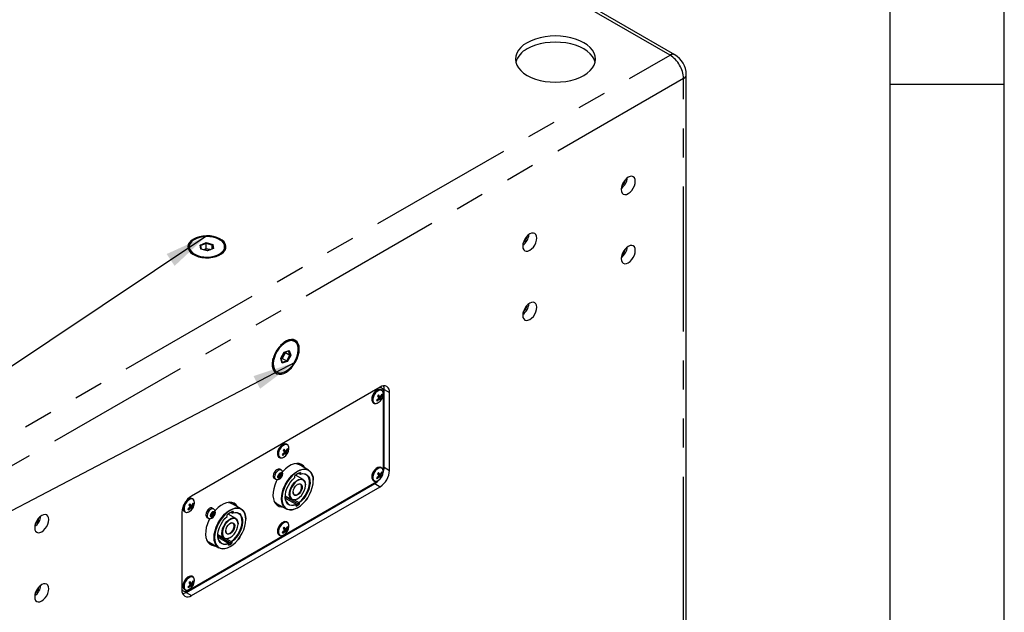
# Model space of a CAD drawing. Extents: x 61 to 4981, y 61 to 3505.
# Drawn here: x 4465 to 4981, y 906 to 1217 of the extents above; entities that cross this region are included whole.
import ezdxf

# ---------------------------------------------------------------- set-up
doc = ezdxf.new("R2010")
doc.units = 0
doc.header["$LTSCALE"] = 12
doc.linetypes.add('SLD-PHANTOM', pattern=[12.7, 6.35, -1.27, 1.27, -1.27, 1.27, -1.27])
doc.linetypes.add('SLD-SOLID', pattern=[0])
doc.layers.get('0').update_dxf_attribs({"linetype": 'CONTINUOUS'})
for name, color, linetype in [('CAD', 4, 'SLD-SOLID'), ('CAM', 1, 'SLD-SOLID'), ('TEMPLATE', 8, 'SLD-SOLID')]:
    doc.layers.add(name, color=color, linetype=linetype)
doc.styles.get("Standard").update_dxf_attribs({"font": 'SWISSC.TTF'})
doc.dimstyles.new('SLDDIMSTYLE5', dxfattribs={"dimtxt": 0.18, "dimasz": 22.8, "dimexe": 0, "dimexo": 0.0625, "dimgap": 0, "dimtad": 0, "dimtih": 1, "dimtoh": 1, "dimdec": 0, "dimrnd": 1e-09, "dimzin": 0, "dimtxsty": 'STANDARD', "dimsah": 1, "dimcen": 0.09, "dimazin": 3, "dimtfac": 22.8, "dimtdec": 0, "dimtofl": 0, "dimtmove": 0, "dimatfit": 3, "dimtolj": 1, "dimtzin": 0})

msp = doc.modelspace()

# ---------------------------------------------------------------- linework, layer by layer
at = {"color": 8, "linetype": 'SLD-PHANTOM'}
for p, q in [((4805.92, 1198.81), (4377.41, 1446.18)), ((4388.73, 957.96), (4805.92, 1198.81)), ((4812.99, 1186.56), (4395.8, 945.72)), ((4812.99, 748.89), (4812.99, 1186.56)), ((4559.57, 1099.11), (4562.69, 1100.37)), ((4562.72, 1099.93), (4559.89, 1098.78)), ((4562.69, 1100.37), (4566.14, 1099.45)), ((4565.86, 1099.09), (4562.72, 1099.93)), ((4559.91, 1096.92), (4559.57, 1099.11)), ((4563.37, 1095.99), (4559.91, 1096.92)), ((4566.49, 1097.26), (4563.37, 1095.99)), ((4566.16, 1097.2), (4565.86, 1099.09)), ((4566.14, 1099.45), (4566.49, 1097.26)), ((4572.33, 1098.39), (4572.2, 1099.11)), ((4603.62, 1042.95), (4606.24, 1043.75)), ((4606.56, 1041.26), (4605.88, 1043.51)), ((4606.24, 1043.75), (4607.02, 1041.21)), ((4601.77, 1039.62), (4603.62, 1042.95)), ((4602.54, 1037.09), (4601.77, 1039.62)), ((4602.55, 1037.53), (4604.88, 1038.23)), ((4604.88, 1038.23), (4606.56, 1041.26)), ((4607.02, 1041.21), (4605.17, 1037.88)), ((4605.17, 1037.88), (4602.54, 1037.09)), ((4656.01, 1023.26), (4658.84, 1021.63)), ((4653.26, 1018.01), (4652.81, 1018.27)), ((4652.82, 1020.15), (4653.65, 1019.66)), ((4654.24, 1018.7), (4652.85, 1019.51)), ((4653.94, 1019.6), (4654.39, 1019.34)), ((4603.32, 991.57), (4604.16, 991.09)), ((4603.77, 989.43), (4603.31, 989.69)), ((4604.74, 990.12), (4603.35, 990.93)), ((4604.44, 991.02), (4604.9, 990.76)), ((4656.01, 982.44), (4658.84, 980.8)), ((4653.26, 977.18), (4652.81, 977.44)), ((4652.82, 979.32), (4653.65, 978.84)), ((4654.24, 977.87), (4652.85, 978.68)), ((4653.94, 978.77), (4654.39, 978.51)), ((4651.06, 973.86), (4653.89, 972.23)), ((4553.82, 963), (4554.66, 962.51)), ((4554.27, 960.86), (4553.82, 961.12)), ((4555.25, 961.55), (4553.85, 962.36)), ((4554.94, 962.45), (4555.4, 962.19)), ((4603.32, 950.74), (4604.16, 950.26)), ((4604.44, 950.2), (4604.9, 949.93)), ((4603.77, 948.6), (4603.31, 948.87)), ((4604.74, 949.3), (4603.35, 950.1)), ((4553.82, 922.17), (4554.66, 921.69)), ((4554.27, 920.03), (4553.82, 920.29)), ((4555.25, 920.72), (4553.85, 921.53)), ((4554.94, 921.62), (4555.4, 921.36)), ((4552.07, 916.71), (4554.9, 915.08))]:
    msp.add_line(p, q, dxfattribs=at)
at = {"color": 8, "linetype": 'SLD-PHANTOM', "flags": 128}
for points in [[(4557.67, 1102.58), (4556.29, 1101.89), (4555.16, 1101.06), (4554.34, 1100.12), (4553.86, 1099.1), (4553.72, 1098.32)], [(4559.17, 1092.86), (4557.89, 1093.25), (4556.4, 1093.92), (4555.17, 1094.74), (4554.24, 1095.69), (4553.65, 1096.72), (4553.42, 1097.8), (4553.42, 1097.94)], [(4572.64, 1097.94), (4572.5, 1096.99), (4571.99, 1095.94), (4571.15, 1094.97), (4569.99, 1094.11), (4568.56, 1093.4), (4566.92, 1092.87), (4566.89, 1092.86)], [(4654.48, 1023.05), (4653.82, 1023.24), (4653.02, 1023.11), (4652.18, 1022.67), (4651.36, 1021.95), (4650.65, 1021.02), (4650.09, 1019.97), (4649.75, 1018.88), (4649.65, 1017.86), (4649.8, 1016.99), (4650.19, 1016.35), (4650.43, 1016.16)], [(4650, 1016.62), (4649.73, 1017.38), (4649.7, 1018.34), (4649.92, 1019.41), (4650.38, 1020.49), (4651.02, 1021.49), (4651.79, 1022.32), (4652.63, 1022.91), (4653.46, 1023.2), (4654.2, 1023.17), (4654.51, 1023.04)], [(4655.07, 1022.42), (4654.67, 1022.76), (4653.98, 1022.94), (4653.17, 1022.76), (4652.32, 1022.26), (4651.51, 1021.49), (4650.82, 1020.51), (4650.33, 1019.42), (4650.07, 1018.34), (4650.08, 1017.36), (4650.35, 1016.58)], [(4650.53, 1016.09), (4650.5, 1016.12), (4650, 1016.62)], [(4650.35, 1016.58), (4650.86, 1016.08), (4651.42, 1015.92)], [(4604.98, 994.48), (4604.32, 994.67), (4603.52, 994.53), (4602.68, 994.09), (4601.87, 993.37), (4601.15, 992.45), (4600.59, 991.39), (4600.25, 990.31), (4600.15, 989.28), (4600.3, 988.41), (4600.69, 987.77), (4600.93, 987.58)], [(4600.5, 988.04), (4600.23, 988.81), (4600.2, 989.76), (4600.43, 990.83), (4600.88, 991.91), (4601.52, 992.91), (4602.3, 993.75), (4603.13, 994.33), (4603.96, 994.62), (4604.7, 994.59), (4605.01, 994.46)], [(4605.57, 993.84), (4605.17, 994.19), (4604.48, 994.36), (4603.67, 994.19), (4602.82, 993.69), (4602.01, 992.91), (4601.33, 991.93), (4600.83, 990.85), (4600.58, 989.76), (4600.58, 988.78), (4600.85, 988.01)], [(4601.04, 987.52), (4601, 987.54), (4600.5, 988.04)], [(4600.85, 988.01), (4601.36, 987.51), (4601.92, 987.34)], [(4654.48, 982.23), (4653.82, 982.41), (4653.02, 982.28), (4652.18, 981.84), (4651.36, 981.12), (4650.65, 980.2), (4650.09, 979.14), (4649.75, 978.05), (4649.65, 977.03), (4649.8, 976.16), (4650.19, 975.52), (4650.43, 975.33)], [(4650, 975.79), (4649.73, 976.55), (4649.7, 977.51), (4649.92, 978.58), (4650.38, 979.66), (4651.02, 980.66), (4651.79, 981.49), (4652.63, 982.08), (4653.46, 982.37), (4654.2, 982.34), (4654.51, 982.21)], [(4655.07, 981.59), (4654.67, 981.94), (4653.98, 982.11), (4653.17, 981.94), (4652.32, 981.44), (4651.51, 980.66), (4650.82, 979.68), (4650.33, 978.59), (4650.07, 977.51), (4650.08, 976.53), (4650.35, 975.76)], [(4601.89, 981), (4601.7, 981.08), (4601.05, 981.08), (4600.32, 980.73), (4599.62, 980.1), (4599.04, 979.26), (4598.66, 978.32), (4598.52, 977.42)], [(4600.22, 977.42), (4600.31, 976.97), (4600.55, 976.69), (4600.92, 976.62), (4601.35, 976.77), (4601.79, 977.12), (4602.15, 977.61), (4602.4, 978.18), (4602.48, 978.73), (4602.4, 979.18), (4602.15, 979.46), (4601.79, 979.53), (4601.35, 979.38), (4600.92, 979.03), (4600.55, 978.54), (4600.31, 977.97), (4600.22, 977.42)], [(4650.53, 975.27), (4650.5, 975.29), (4650, 975.79)], [(4650.35, 975.76), (4650.86, 975.26), (4651.42, 975.09)], [(4555.48, 965.91), (4554.82, 966.09), (4554.03, 965.96), (4553.18, 965.52), (4552.37, 964.8), (4551.65, 963.87), (4551.1, 962.82), (4550.76, 961.73), (4550.66, 960.71), (4550.81, 959.84), (4551.2, 959.2), (4551.43, 959.01)], [(4551, 959.47), (4550.73, 960.23), (4550.7, 961.19), (4550.93, 962.26), (4551.38, 963.34), (4552.02, 964.34), (4552.8, 965.17), (4553.64, 965.76), (4554.46, 966.05), (4555.21, 966.02), (4555.51, 965.89)], [(4556.08, 965.27), (4555.67, 965.62), (4554.98, 965.79), (4554.17, 965.61), (4553.32, 965.12), (4552.51, 964.34), (4551.83, 963.36), (4551.33, 962.27), (4551.08, 961.19), (4551.09, 960.21), (4551.36, 959.43)], [(4566.54, 960.59), (4566.34, 960.67), (4565.69, 960.67), (4564.97, 960.32), (4564.27, 959.69), (4563.69, 958.85), (4563.3, 957.91), (4563.17, 957.01)], [(4551.54, 958.94), (4551.5, 958.97), (4551, 959.47)], [(4551.36, 959.43), (4551.86, 958.94), (4552.42, 958.77)], [(4564.87, 957.01), (4564.95, 956.56), (4565.2, 956.28), (4565.57, 956.21), (4566, 956.36), (4566.43, 956.71), (4566.8, 957.2), (4567.04, 957.77), (4567.13, 958.32), (4567.04, 958.77), (4566.8, 959.05), (4566.43, 959.12), (4566, 958.97), (4565.57, 958.62), (4565.2, 958.13), (4564.95, 957.56), (4564.87, 957.01)], [(4604.98, 953.65), (4604.32, 953.84), (4603.52, 953.71), (4602.68, 953.26), (4601.87, 952.55), (4601.15, 951.62), (4600.59, 950.57), (4600.25, 949.48), (4600.15, 948.46), (4600.3, 947.59), (4600.69, 946.95), (4600.93, 946.76)], [(4600.5, 947.21), (4600.23, 947.98), (4600.2, 948.94), (4600.43, 950), (4600.88, 951.09), (4601.52, 952.09), (4602.3, 952.92), (4603.13, 953.51), (4603.96, 953.8), (4604.7, 953.76), (4605.01, 953.64)], [(4605.57, 953.02), (4605.17, 953.36), (4604.48, 953.53), (4603.67, 953.36), (4602.82, 952.86), (4602.01, 952.08), (4601.33, 951.11), (4600.83, 950.02), (4600.58, 948.94), (4600.58, 947.96), (4600.85, 947.18)], [(4601.04, 946.69), (4601, 946.71), (4600.5, 947.21)], [(4600.85, 947.18), (4601.36, 946.68), (4601.92, 946.52)], [(4555.48, 925.08), (4554.82, 925.26), (4554.03, 925.13), (4553.18, 924.69), (4552.37, 923.97), (4551.65, 923.05), (4551.1, 921.99), (4550.76, 920.91), (4550.66, 919.88), (4550.81, 919.01), (4551.2, 918.37), (4551.43, 918.18)], [(4551, 918.64), (4550.73, 919.4), (4550.7, 920.36), (4550.93, 921.43), (4551.38, 922.51), (4552.02, 923.51), (4552.8, 924.34), (4553.64, 924.93), (4554.46, 925.22), (4555.21, 925.19), (4555.51, 925.06)], [(4556.08, 924.44), (4555.67, 924.79), (4554.98, 924.96), (4554.17, 924.79), (4553.32, 924.29), (4552.51, 923.51), (4551.83, 922.53), (4551.33, 921.45), (4551.08, 920.36), (4551.09, 919.38), (4551.36, 918.61)], [(4551.54, 918.12), (4551.5, 918.14), (4551, 918.64)], [(4551.36, 918.61), (4551.86, 918.11), (4552.42, 917.94)]]:
    msp.add_lwpolyline(points, dxfattribs=at)
at = {"color": 8, "linetype": 'SLD-PHANTOM'}
for centre, radius, start, end in [((4807.38, 1196.82), 2.46, 64.9776, 126.2934), ((4797.64, 1185.86), 15.37, 2.6056, 57.3944), ((4812.06, 1188.77), 2.4, 292.7409, 355.9605), ((4607.23, 1045.38), 3.57, 36.0656, 111.6804), ((4601.5, 1035.63), 3.72, 242.1139, 282.4719), ((4599.83, 977.24), 1.32, 172.1157, 236.2609), ((4613.49, 966.99), 2.44, 301.8653, 346.6047), ((4564.48, 956.83), 1.32, 172.1151, 236.2616), ((4578.08, 946.62), 2.5, 302.4352, 346.0348)]:
    msp.add_arc(centre, radius, start, end, dxfattribs=at)
at = {"layer": 'CAM', "color": 1, "linetype": 'SLD-SOLID'}
for p, q in [((4808.42, 1199.05), (4379.91, 1446.42)), ((4814.45, 750.93), (4814.45, 1188.6)), ((4562.72, 1097.23), (4562.72, 1099.93)), ((4553.42, 1097.94), (4553.42, 1097.05)), ((4560.18, 1096.91), (4559.88, 1098.81)), ((4563.35, 1096.06), (4560.09, 1096.94)), ((4561.3, 1096.66), (4561.23, 1096.63)), ((4561.23, 1096.63), (4561.3, 1096.66)), ((4561.3, 1096.66), (4562.72, 1097.23)), ((4562.72, 1097.23), (4564.29, 1096.81)), ((4566.28, 1097.25), (4563.35, 1096.06)), ((4564.29, 1096.81), (4564.84, 1096.67)), ((4565.86, 1097.08), (4565.86, 1099.09)), ((4572.64, 1097.05), (4572.64, 1097.94)), ((4608.99, 1048.86), (4608.22, 1049.31)), ((4603.61, 1042.82), (4606.02, 1043.55)), ((4601.87, 1039.69), (4603.62, 1042.84)), ((4602.59, 1037.39), (4601.88, 1039.71)), ((4602.55, 1039.58), (4601.98, 1039.41)), ((4603.39, 1041.09), (4602.55, 1039.58)), ((4602.55, 1039.58), (4604.88, 1038.23)), ((4604.23, 1042.61), (4603.39, 1041.09)), ((4604.12, 1042.98), (4604.23, 1042.61)), ((4604.23, 1042.61), (4606.56, 1041.26)), ((4598.61, 1032.66), (4599.38, 1032.22)), ((4653.89, 1024.49), (4554.9, 967.34)), ((4654.62, 1024.12), (4653.94, 1024.52)), ((4654.51, 1023.04), (4654.48, 1023.05)), ((4654.91, 1022.7), (4654.5, 1023.02)), ((4656.01, 982.44), (4656.01, 1023.26)), ((4652.1, 1017.68), (4652.3, 1017.21)), ((4652.3, 1017.21), (4653.26, 1018.01)), ((4652.56, 1019.84), (4653.15, 1019.07)), ((4652.8, 1020.13), (4653.73, 1019.6)), ((4652.93, 1019.37), (4654.45, 1018.15)), ((4653.68, 1018.17), (4653.07, 1018.52)), ((4654.71, 1020.79), (4654.13, 1019.76)), ((4654.45, 1018.15), (4654.24, 1018.7)), ((4654.46, 1020.35), (4654.97, 1020.36)), ((4655.66, 981.01), (4655.66, 1021.83)), ((4658.84, 980.8), (4658.84, 1021.63)), ((4650.43, 1016.16), (4650.48, 1016.13)), ((4650.48, 1016.13), (4650.51, 1016.11)), ((4603.31, 991.55), (4604.23, 991.02)), ((4605.21, 992.21), (4604.63, 991.19)), ((4604.97, 991.78), (4605.48, 991.78)), ((4605.01, 994.46), (4604.98, 994.48)), ((4605.42, 994.12), (4605, 994.45)), ((4600.93, 987.58), (4600.98, 987.55)), ((4600.98, 987.55), (4601.01, 987.53)), ((4602.6, 989.11), (4602.8, 988.63)), ((4602.8, 988.63), (4603.77, 989.43)), ((4603.06, 991.27), (4603.66, 990.5)), ((4603.43, 990.8), (4604.95, 989.58)), ((4604.19, 989.59), (4603.57, 989.95)), ((4604.95, 989.58), (4604.74, 990.12)), ((4601.9, 980.99), (4601.2, 981.4)), ((4616.37, 980.98), (4611.35, 983.88)), ((4654.51, 982.21), (4654.48, 982.23)), ((4654.91, 981.87), (4654.5, 982.19)), ((4598.4, 976.55), (4599.1, 976.14)), ((4600.26, 977.76), (4600.85, 978.11)), ((4600.26, 977.12), (4600.26, 977.76)), ((4600.85, 977.46), (4600.26, 977.12)), ((4600.3, 977.79), (4600.85, 977.46)), ((4600.64, 977.96), (4600.32, 977.77)), ((4600.64, 977.99), (4600.64, 977.96)), ((4600.64, 977.96), (4601.63, 976.97)), ((4601.07, 978.49), (4600.85, 978.11)), ((4600.85, 978.11), (4601.63, 977.66)), ((4600.85, 977.46), (4601.07, 977.34)), ((4601.07, 979.18), (4601.63, 979.5)), ((4601.07, 978.49), (4601.07, 979.18)), ((4601.07, 979.13), (4601.63, 978.81)), ((4601.07, 979.13), (4601.85, 978.68)), ((4601.1, 978.75), (4601.07, 978.73)), ((4601.07, 978.49), (4601.85, 978.04)), ((4601.07, 976.65), (4601.07, 977.34)), ((4601.63, 976.97), (4601.07, 976.65)), ((4601.1, 979.12), (4601.1, 978.75)), ((4601.1, 978.75), (4602.45, 978.38)), ((4601.63, 979.5), (4601.63, 978.81)), ((4601.85, 978.68), (4601.63, 978.81)), ((4601.63, 977.66), (4601.85, 978.04)), ((4601.63, 977.66), (4601.63, 976.97)), ((4601.85, 978.68), (4602.45, 979.03)), ((4602.45, 978.38), (4601.85, 978.04)), ((4602.45, 979.03), (4602.45, 978.38)), ((4609.06, 977.08), (4609.06, 977.9)), ((4613.47, 975.96), (4609.51, 978.25)), ((4611.06, 979.22), (4611.89, 978.75)), ((4612.17, 979.7), (4611.89, 979.56)), ((4611.89, 978.75), (4611.89, 979.56)), ((4612.17, 978.88), (4611.89, 978.75)), ((4612.17, 979.7), (4612.17, 978.88)), ((4652.1, 976.85), (4652.3, 976.38)), ((4652.3, 976.38), (4653.26, 977.18)), ((4652.56, 979.02), (4653.15, 978.25)), ((4652.8, 979.3), (4653.73, 978.77)), ((4652.93, 978.54), (4654.45, 977.32)), ((4653.68, 977.34), (4653.07, 977.69)), ((4654.71, 979.96), (4654.13, 978.94)), ((4654.45, 977.32), (4654.24, 977.87)), ((4654.46, 979.52), (4654.97, 979.53)), ((4552.07, 916.71), (4651.06, 973.86)), ((4553.13, 917.74), (4652.12, 974.88)), ((4554.9, 915.08), (4653.89, 972.23)), ((4614.72, 973.05), (4614.72, 973.21)), ((4618.82, 975.42), (4618.82, 975.58)), ((4650.43, 975.33), (4650.48, 975.3)), ((4650.48, 975.3), (4650.51, 975.28)), ((4555.51, 965.89), (4555.48, 965.91)), ((4555.92, 965.55), (4555.5, 965.87)), ((4604.11, 967.15), (4611.18, 963.07)), ((4604.13, 967.5), (4607.48, 965.57)), ((4604.15, 966.3), (4609.77, 963.05)), ((4610.48, 965.87), (4610.62, 965.95)), ((4553.11, 960.53), (4553.3, 960.06)), ((4553.3, 960.06), (4554.27, 960.86)), ((4553.56, 962.7), (4554.16, 961.92)), ((4553.81, 962.98), (4554.73, 962.45)), ((4553.93, 962.22), (4555.46, 961)), ((4554.69, 961.02), (4554.07, 961.37)), ((4555.72, 963.64), (4555.14, 962.62)), ((4555.46, 961), (4555.25, 961.55)), ((4555.47, 963.2), (4555.98, 963.21)), ((4566.55, 960.58), (4565.84, 960.99)), ((4581.02, 960.57), (4576, 963.47)), ((4599.56, 963.44), (4604.58, 960.55)), ((4608.72, 965.29), (4611.18, 963.87)), ((4609.77, 963.05), (4609.77, 962.75)), ((4609.77, 961.94), (4609.77, 962.75)), ((4610.48, 961.13), (4610.62, 961.21)), ((4611.47, 963.73), (4611.18, 963.87)), ((4611.18, 963.07), (4611.18, 963.87)), ((4611.18, 963.07), (4611.47, 962.92)), ((4611.47, 963.73), (4611.47, 962.92)), ((4615.07, 965.13), (4614.83, 964.99)), ((4614.99, 965.2), (4615.07, 965.13)), ((4615.07, 965.3), (4615.07, 965.13)), ((4549.95, 958.77), (4549.95, 917.94)), ((4551.43, 959.01), (4551.48, 958.98)), ((4551.48, 958.98), (4551.51, 958.96)), ((4563.04, 956.14), (4563.75, 955.73)), ((4564.9, 957.35), (4565.5, 957.7)), ((4564.9, 956.71), (4564.9, 957.35)), ((4565.5, 957.05), (4564.9, 956.71)), ((4564.94, 957.38), (4565.5, 957.05)), ((4565.29, 957.55), (4564.97, 957.36)), ((4565.29, 957.58), (4565.29, 957.55)), ((4565.29, 957.55), (4566.28, 956.56)), ((4565.72, 958.08), (4565.5, 957.7)), ((4565.5, 957.7), (4566.28, 957.25)), ((4565.5, 957.05), (4565.72, 956.93)), ((4565.72, 958.77), (4566.28, 959.09)), ((4565.72, 958.08), (4565.72, 958.77)), ((4565.72, 958.72), (4566.28, 958.4)), ((4565.72, 958.72), (4566.5, 958.27)), ((4565.74, 958.34), (4565.72, 958.32)), ((4565.72, 958.08), (4566.5, 957.63)), ((4565.72, 956.24), (4565.72, 956.93)), ((4566.28, 956.56), (4565.72, 956.24)), ((4565.74, 958.71), (4565.74, 958.34)), ((4565.74, 958.34), (4567.09, 957.97)), ((4566.28, 959.09), (4566.28, 958.4)), ((4566.5, 958.27), (4566.28, 958.4)), ((4566.28, 957.25), (4566.5, 957.63)), ((4566.28, 957.25), (4566.28, 956.56)), ((4566.5, 958.27), (4567.09, 958.62)), ((4567.09, 957.97), (4566.5, 957.63)), ((4567.09, 958.62), (4567.09, 957.97)), ((4573.71, 956.67), (4573.71, 957.49)), ((4578.12, 955.55), (4574.15, 957.84)), ((4575.71, 958.81), (4576.53, 958.34)), ((4576.82, 959.29), (4576.53, 959.15)), ((4576.53, 958.34), (4576.53, 959.15)), ((4576.82, 958.47), (4576.53, 958.34)), ((4576.82, 959.29), (4576.82, 958.47)), ((4579.36, 952.64), (4579.36, 952.8)), ((4583.46, 955.01), (4583.46, 955.17)), ((4603.06, 950.44), (4603.66, 949.67)), ((4603.31, 950.73), (4604.23, 950.19)), ((4605.21, 951.39), (4604.63, 950.36)), ((4604.97, 950.95), (4605.48, 950.96)), ((4605.01, 953.63), (4604.98, 953.65)), ((4605.42, 953.3), (4605, 953.62)), ((4568.76, 946.74), (4575.83, 942.66)), ((4568.77, 947.09), (4572.12, 945.16)), ((4568.8, 945.89), (4574.41, 942.64)), ((4575.12, 945.46), (4575.26, 945.54)), ((4579.92, 944.93), (4579.81, 945.02)), ((4580.35, 945.59), (4579.92, 944.93)), ((4580.26, 945.66), (4580.35, 945.59)), ((4580.26, 945.65), (4580.35, 945.59)), ((4600.93, 946.76), (4600.98, 946.72)), ((4600.98, 946.72), (4601.01, 946.71)), ((4602.6, 948.28), (4602.8, 947.81)), ((4602.8, 947.81), (4603.77, 948.6)), ((4603.43, 949.97), (4604.95, 948.75)), ((4604.19, 948.77), (4603.57, 949.12)), ((4604.95, 948.75), (4604.74, 949.3)), ((4564.2, 943.03), (4569.22, 940.14)), ((4573.36, 944.88), (4575.83, 943.46)), ((4574.41, 942.64), (4574.41, 942.34)), ((4574.41, 941.53), (4574.41, 942.34)), ((4575.12, 940.72), (4575.26, 940.8)), ((4576.11, 943.32), (4575.83, 943.46)), ((4575.83, 942.66), (4575.83, 943.46)), ((4575.83, 942.66), (4576.11, 942.51)), ((4576.11, 943.32), (4576.11, 942.51)), ((4555.51, 925.06), (4555.48, 925.08)), ((4555.92, 924.72), (4555.5, 925.05)), ((4553.11, 919.71), (4553.3, 919.23)), ((4553.3, 919.23), (4554.27, 920.03)), ((4553.56, 921.87), (4554.16, 921.1)), ((4553.81, 922.15), (4554.73, 921.62)), ((4553.93, 921.4), (4555.46, 920.17)), ((4554.69, 920.19), (4554.07, 920.55)), ((4555.72, 922.81), (4555.14, 921.79)), ((4555.46, 920.17), (4555.25, 920.72)), ((4555.47, 922.37), (4555.98, 922.38)), ((4549.95, 917.88), (4550.63, 917.49)), ((4551.43, 918.18), (4551.48, 918.15)), ((4551.48, 918.15), (4551.51, 918.13))]:
    msp.add_line(p, q, dxfattribs=at)
at = {"layer": 'CAM', "color": 1, "linetype": 'SLD-SOLID', "flags": 128}
for points in [[(4730.97, 1205.34), (4729.15, 1204.14), (4727.63, 1202.83), (4726.41, 1201.4), (4725.53, 1199.9), (4724.99, 1198.35), (4724.82, 1196.76), (4724.99, 1195.18), (4725.53, 1193.63), (4726.41, 1192.12), (4727.63, 1190.7), (4729.15, 1189.38), (4730.97, 1188.19), (4733.03, 1187.15), (4735.32, 1186.27), (4737.78, 1185.56), (4740.38, 1185.05), (4743.07, 1184.74), (4745.82, 1184.64), (4748.56, 1184.74), (4751.25, 1185.05), (4753.85, 1185.56), (4756.32, 1186.27), (4758.6, 1187.15), (4760.66, 1188.19), (4762.48, 1189.38), (4764, 1190.7), (4765.22, 1192.12), (4766.1, 1193.63), (4766.64, 1195.18), (4766.82, 1196.76), (4766.64, 1198.35), (4766.1, 1199.9), (4765.22, 1201.4), (4764, 1202.83), (4762.48, 1204.14), (4760.66, 1205.34), (4758.6, 1206.38), (4756.32, 1207.26), (4753.85, 1207.96), (4751.25, 1208.47), (4748.56, 1208.78), (4745.82, 1208.89), (4743.07, 1208.78), (4740.38, 1208.47), (4737.78, 1207.96), (4735.32, 1207.26), (4733.03, 1206.38), (4730.97, 1205.34)], [(4766.62, 1195.13), (4766.1, 1196.64), (4765.22, 1198.14), (4764, 1199.56), (4762.48, 1200.88), (4760.66, 1202.07), (4758.6, 1203.12), (4756.32, 1204), (4753.85, 1204.7), (4751.25, 1205.21), (4748.56, 1205.52), (4745.82, 1205.62), (4743.07, 1205.52), (4740.38, 1205.21), (4737.78, 1204.7), (4735.32, 1204), (4733.03, 1203.12), (4730.97, 1202.07)], [(4787.71, 1132.57), (4787.58, 1133.6), (4787.21, 1134.42), (4786.62, 1134.97), (4785.86, 1135.21), (4784.96, 1135.12), (4784, 1134.71), (4783.04, 1134.01), (4782.14, 1133.06), (4781.37, 1131.94), (4780.78, 1130.71), (4780.41, 1129.46), (4780.29, 1128.28), (4780.41, 1127.24), (4780.78, 1126.42), (4781.37, 1125.88), (4782.14, 1125.64), (4783.04, 1125.73), (4784, 1126.14), (4784.96, 1126.84), (4785.86, 1127.78), (4786.62, 1128.91), (4787.21, 1130.14), (4787.58, 1131.38), (4787.71, 1132.57)], [(4736.09, 1102.77), (4735.97, 1103.8), (4735.6, 1104.62), (4735.01, 1105.17), (4734.24, 1105.41), (4733.34, 1105.32), (4732.38, 1104.91), (4731.42, 1104.21), (4730.52, 1103.27), (4729.76, 1102.14), (4729.17, 1100.91), (4728.79, 1099.66), (4728.67, 1098.48), (4728.79, 1097.44), (4729.17, 1096.62), (4729.76, 1096.08), (4730.52, 1095.84), (4731.42, 1095.93), (4732.38, 1096.34), (4733.34, 1097.04), (4734.24, 1097.98), (4735.01, 1099.11), (4735.6, 1100.34), (4735.97, 1101.58), (4736.09, 1102.77)], [(4555.96, 1102.26), (4554.75, 1101.42), (4553.84, 1100.46), (4553.26, 1099.41), (4553.03, 1098.32), (4553.17, 1097.23), (4553.66, 1096.17), (4554.49, 1095.18), (4555.63, 1094.3), (4557.04, 1093.56), (4558.66, 1092.99), (4560.44, 1092.61), (4562.31, 1092.42), (4564.22, 1092.45), (4566.07, 1092.68), (4567.82, 1093.12), (4569.4, 1093.73), (4570.74, 1094.51), (4571.81, 1095.42), (4572.55, 1096.43), (4572.96, 1097.5), (4573, 1098.59), (4572.69, 1099.68), (4572.02, 1100.71), (4571.03, 1101.64), (4569.75, 1102.45), (4568.23, 1103.11), (4566.52, 1103.59), (4564.69, 1103.88), (4562.79, 1103.95), (4560.9, 1103.82), (4559.09, 1103.49), (4557.42, 1102.96), (4555.96, 1102.26)], [(4572.2, 1099.11), (4572.11, 1099.36), (4571.54, 1100.36), (4570.64, 1101.28), (4569.45, 1102.08), (4568.01, 1102.72), (4566.38, 1103.2), (4564.62, 1103.48), (4562.8, 1103.56), (4560.99, 1103.43), (4559.26, 1103.1), (4557.67, 1102.58)], [(4553.72, 1098.32), (4553.72, 1098.05), (4553.94, 1097.01), (4554.52, 1096), (4555.42, 1095.09), (4556.61, 1094.29), (4558.05, 1093.64), (4559.68, 1093.17), (4561.44, 1092.89), (4563.26, 1092.81), (4565.07, 1092.94), (4566.8, 1093.27), (4568.39, 1093.79), (4569.77, 1094.48), (4570.89, 1095.31), (4571.71, 1096.25), (4572.2, 1097.26), (4572.34, 1098.31), (4572.33, 1098.39)], [(4564.79, 1096.65), (4564.63, 1096.71), (4564.29, 1096.81)], [(4787.71, 1096.23), (4787.58, 1097.27), (4787.21, 1098.09), (4786.62, 1098.63), (4785.86, 1098.87), (4784.96, 1098.78), (4784, 1098.37), (4783.04, 1097.67), (4782.14, 1096.73), (4781.37, 1095.6), (4780.78, 1094.37), (4780.41, 1093.13), (4780.29, 1091.94), (4780.41, 1090.91), (4780.78, 1090.09), (4781.37, 1089.54), (4782.14, 1089.3), (4783.04, 1089.39), (4784, 1089.8), (4784.96, 1090.5), (4785.86, 1091.45), (4786.62, 1092.57), (4787.21, 1093.8), (4787.58, 1095.05), (4787.71, 1096.23)], [(4736.09, 1066.43), (4735.97, 1067.47), (4735.6, 1068.29), (4735.01, 1068.83), (4734.24, 1069.07), (4733.34, 1068.98), (4732.38, 1068.58), (4731.42, 1067.87), (4730.52, 1066.93), (4729.76, 1065.8), (4729.17, 1064.58), (4728.79, 1063.33), (4728.67, 1062.15), (4728.79, 1061.11), (4729.17, 1060.29), (4729.76, 1059.74), (4730.52, 1059.5), (4731.42, 1059.59), (4732.38, 1060), (4733.34, 1060.7), (4734.24, 1061.65), (4735.01, 1062.77), (4735.6, 1064), (4735.97, 1065.25), (4736.09, 1066.43)], [(4611.47, 1044.5), (4611.34, 1045.97), (4610.96, 1047.24), (4610.34, 1048.26), (4609.51, 1049.01), (4608.5, 1049.44), (4607.33, 1049.54), (4606.06, 1049.31), (4604.73, 1048.77), (4603.39, 1047.92), (4602.08, 1046.8), (4600.86, 1045.45), (4599.76, 1043.91), (4598.84, 1042.26), (4598.11, 1040.53), (4597.61, 1038.8), (4597.35, 1037.13), (4597.35, 1035.58), (4597.61, 1034.2), (4598.11, 1033.05), (4598.84, 1032.16), (4599.76, 1031.57), (4600.86, 1031.3), (4602.08, 1031.36), (4603.39, 1031.75), (4604.73, 1032.45), (4606.06, 1033.44), (4607.33, 1034.68), (4608.5, 1036.13), (4609.51, 1037.74), (4610.34, 1039.44), (4610.96, 1041.17), (4611.34, 1042.88), (4611.47, 1044.5)], [(4605.92, 1048.69), (4604.64, 1048.15), (4603.35, 1047.32), (4602.1, 1046.22), (4600.94, 1044.9), (4599.91, 1043.4), (4599.06, 1041.79), (4598.41, 1040.13), (4597.99, 1038.48), (4597.82, 1036.9), (4597.89, 1035.46), (4598.22, 1034.21), (4598.79, 1033.19), (4599.57, 1032.46), (4599.76, 1032.34)], [(4602.3, 1032), (4602.87, 1032.14), (4604.15, 1032.68), (4605.44, 1033.51), (4606.69, 1034.61), (4607.85, 1035.94), (4608.87, 1037.43), (4609.73, 1039.04), (4610.38, 1040.71), (4610.8, 1042.36), (4610.97, 1043.93), (4610.89, 1045.38), (4610.56, 1046.63), (4610.12, 1047.48)], [(4599.38, 1032.22), (4599.2, 1032.32), (4598.4, 1033.08), (4597.81, 1034.13), (4597.47, 1035.42), (4597.39, 1036.91), (4597.57, 1038.54), (4597.85, 1039.74)], [(4655.1, 1022.44), (4654.82, 1022.79), (4654.19, 1023.19), (4653.46, 1023.28), (4652.69, 1023.1), (4651.88, 1022.66), (4651.1, 1021.96), (4650.43, 1021.08), (4649.92, 1020.08), (4649.6, 1019.05), (4649.5, 1018.04), (4649.67, 1017.14), (4650.03, 1016.49), (4650.43, 1016.19)], [(4656.01, 1023.26), (4655.92, 1024.32), (4655.68, 1025.14)], [(4653, 1018.43), (4652.36, 1017.87), (4652.04, 1017.64)], [(4652.04, 1017.64), (4652.17, 1017.41), (4652.3, 1017.21)], [(4653.06, 1020.44), (4652.81, 1020.14), (4652.56, 1019.84)], [(4653.65, 1019.66), (4653.27, 1020.18), (4653.06, 1020.44)], [(4653.74, 1018.11), (4653.68, 1018.17), (4653.58, 1018.19), (4653.47, 1018.16), (4653.34, 1018.08), (4653.26, 1018.01)], [(4653.65, 1019.66), (4653.73, 1019.59), (4653.84, 1019.57), (4653.95, 1019.6), (4654.06, 1019.68), (4654.13, 1019.76)], [(4653.74, 1018.11), (4653.91, 1017.71), (4653.95, 1017.56)], [(4653.95, 1017.56), (4654.21, 1017.85), (4654.45, 1018.15)], [(4654.39, 1019.34), (4654.82, 1020.03), (4654.97, 1020.36)], [(4654.97, 1020.36), (4654.85, 1020.57), (4654.71, 1020.79)], [(4650.56, 1016.13), (4650.8, 1015.98), (4651.25, 1015.92)], [(4605.6, 993.86), (4605.32, 994.22), (4604.69, 994.61), (4603.96, 994.71), (4603.19, 994.53), (4602.38, 994.08), (4601.61, 993.39), (4600.93, 992.5), (4600.42, 991.51), (4600.1, 990.47), (4600.01, 989.47), (4600.17, 988.56), (4600.54, 987.92), (4600.93, 987.61)], [(4603.56, 991.86), (4603.32, 991.56), (4603.06, 991.27)], [(4604.16, 991.09), (4603.77, 991.61), (4603.56, 991.86)], [(4604.9, 990.76), (4605.32, 991.45), (4605.48, 991.78)], [(4605.48, 991.78), (4605.36, 992), (4605.21, 992.21)], [(4601.06, 987.55), (4601.3, 987.4), (4601.76, 987.34)], [(4603.5, 989.86), (4602.86, 989.29), (4602.54, 989.06)], [(4602.54, 989.06), (4602.67, 988.84), (4602.8, 988.63)], [(4604.24, 989.53), (4604.18, 989.6), (4604.08, 989.61), (4603.97, 989.58), (4603.85, 989.5), (4603.77, 989.43)], [(4604.16, 991.09), (4604.24, 991.02), (4604.34, 991), (4604.45, 991.03), (4604.56, 991.11), (4604.63, 991.19)], [(4604.24, 989.53), (4604.41, 989.14), (4604.45, 988.98)], [(4604.45, 988.98), (4604.71, 989.27), (4604.95, 989.58)], [(4601.2, 981.4), (4600.99, 981.49), (4600.34, 981.48), (4599.62, 981.14), (4598.92, 980.51), (4598.33, 979.67), (4597.95, 978.73), (4597.82, 977.83)], [(4610.48, 961.13), (4609.03, 960.44), (4607.62, 960.06), (4606.3, 960.01), (4605.11, 960.29), (4604.08, 960.88), (4603.25, 961.78), (4602.63, 962.94), (4602.26, 964.35), (4602.13, 965.95), (4602.26, 967.69), (4602.63, 969.53), (4603.25, 971.41), (4604.08, 973.27), (4605.11, 975.05), (4606.3, 976.7), (4607.62, 978.17), (4609.03, 979.42), (4610.48, 980.4), (4611.92, 981.09), (4613.33, 981.47), (4614.65, 981.52), (4615.84, 981.24), (4616.87, 980.65), (4617.7, 979.75), (4618.32, 978.59), (4618.69, 977.18), (4618.82, 975.58), (4618.82, 975.58)], [(4610.62, 961.21), (4612.04, 962.18), (4613.42, 963.4), (4614.72, 964.85), (4615.89, 966.47), (4616.9, 968.22), (4617.72, 970.05), (4618.32, 971.89), (4618.69, 973.7), (4618.82, 975.42), (4618.69, 976.99), (4618.32, 978.37), (4617.72, 979.52), (4616.9, 980.4), (4615.89, 980.98), (4614.72, 981.25), (4613.42, 981.2), (4612.04, 980.83), (4610.62, 980.16), (4609.19, 979.19), (4607.81, 977.96), (4606.52, 976.52), (4605.34, 974.9), (4604.33, 973.14), (4603.51, 971.32), (4602.91, 969.47), (4602.54, 967.67), (4602.41, 965.95), (4602.54, 964.38), (4602.91, 962.99), (4603.51, 961.85), (4604.33, 960.97), (4605.34, 960.38), (4606.52, 960.11), (4607.81, 960.16), (4609.19, 960.53), (4610.62, 961.21)], [(4614.48, 982.08), (4614.41, 982.2), (4613.62, 983.22), (4612.63, 983.95), (4611.46, 984.36), (4610.16, 984.45), (4608.74, 984.21), (4607.26, 983.65), (4605.77, 982.79), (4604.29, 981.64), (4602.87, 980.25), (4602.68, 980.03)], [(4609.69, 984.41), (4610.82, 984.14), (4611.35, 983.88)], [(4612.21, 984.14), (4612.98, 983.36), (4613.42, 982.69)], [(4655.1, 981.61), (4654.82, 981.97), (4654.19, 982.36), (4653.46, 982.45), (4652.69, 982.28), (4651.88, 981.83), (4651.1, 981.13), (4650.43, 980.25), (4649.92, 979.26), (4649.6, 978.22), (4649.5, 977.22), (4649.67, 976.31), (4650.03, 975.67), (4650.43, 975.36)], [(4599.11, 976.16), (4599.69, 975.93), (4600.35, 975.94), (4601.01, 976.17), (4601.65, 976.62), (4602.23, 977.32), (4602.65, 978.16), (4602.83, 979.09), (4602.75, 979.88), (4602.43, 980.52), (4601.92, 980.98), (4601.88, 980.99)], [(4609.77, 962.75), (4608.52, 962.36), (4607.35, 962.3), (4606.31, 962.57), (4605.43, 963.15), (4604.76, 964.03), (4604.32, 965.17), (4604.12, 966.52), (4604.18, 968.03), (4604.48, 969.65), (4605.03, 971.31), (4605.79, 972.94), (4606.75, 974.49), (4607.85, 975.89), (4609.06, 977.08)], [(4610.48, 965.87), (4609.42, 965.41), (4608.43, 965.29), (4607.57, 965.52), (4606.89, 966.07), (4606.44, 966.92), (4606.24, 968.01), (4606.31, 969.28), (4606.64, 970.64), (4607.21, 972), (4607.98, 973.29), (4608.91, 974.42), (4609.94, 975.32), (4611.01, 975.93), (4612.04, 976.22), (4612.97, 976.17), (4613.74, 975.78), (4614.31, 975.07), (4614.64, 974.09), (4614.72, 973.21)], [(4611.18, 963.87), (4612.43, 964.9), (4613.59, 966.16), (4614.64, 967.61), (4615.51, 969.18), (4616.19, 970.82), (4616.63, 972.45), (4616.83, 974.02), (4616.77, 975.46), (4616.47, 976.71), (4615.92, 977.72), (4615.15, 978.45), (4614.2, 978.87), (4613.1, 978.98), (4611.89, 978.75)], [(4612.17, 978.88), (4613.38, 979.08), (4614.49, 978.96), (4615.44, 978.51), (4616.2, 977.76), (4616.75, 976.73), (4617.06, 975.47), (4617.11, 974.02), (4616.91, 972.44), (4616.47, 970.79), (4615.8, 969.14), (4614.93, 967.55), (4613.89, 966.08), (4612.72, 964.79), (4611.47, 963.73)], [(4653, 977.61), (4652.36, 977.04), (4652.04, 976.81)], [(4652.04, 976.81), (4652.17, 976.58), (4652.3, 976.38)], [(4653.06, 979.61), (4652.81, 979.31), (4652.56, 979.02)], [(4653.65, 978.84), (4653.27, 979.36), (4653.06, 979.61)], [(4653.74, 977.28), (4653.68, 977.34), (4653.58, 977.36), (4653.47, 977.33), (4653.34, 977.25), (4653.26, 977.18)], [(4653.65, 978.84), (4653.73, 978.76), (4653.84, 978.74), (4653.95, 978.78), (4654.06, 978.86), (4654.13, 978.94)], [(4653.74, 977.28), (4653.91, 976.89), (4653.95, 976.73)], [(4653.95, 976.73), (4654.21, 977.02), (4654.45, 977.32)], [(4654.39, 978.51), (4654.82, 979.2), (4654.97, 979.53)], [(4654.97, 979.53), (4654.85, 979.75), (4654.71, 979.96)], [(4655.4, 979.31), (4655.59, 980.17), (4655.66, 981.01)], [(4599.87, 975.95), (4599.41, 975.02), (4598.62, 973.09), (4598.06, 971.16), (4597.75, 969.29), (4597.68, 967.52), (4597.87, 965.91), (4598.31, 964.51), (4598.99, 963.35), (4599.88, 962.48), (4600.96, 961.9), (4602.2, 961.65), (4602.68, 961.64)], [(4610.62, 965.95), (4611.64, 966.69), (4612.59, 967.67), (4613.42, 968.85), (4614.08, 970.15), (4614.52, 971.47), (4614.71, 972.75), (4614.65, 973.9), (4614.33, 974.84), (4613.78, 975.53), (4613.03, 975.91), (4612.13, 975.96), (4611.13, 975.68), (4610.1, 975.09), (4609.11, 974.22), (4608.21, 973.12), (4607.46, 971.88), (4606.91, 970.56), (4606.59, 969.25), (4606.52, 968.02), (4606.72, 966.97), (4607.15, 966.15), (4607.81, 965.61), (4608.64, 965.39), (4609.6, 965.51), (4610.62, 965.95)], [(4610.62, 967.95), (4609.85, 967.65), (4609.16, 967.69), (4608.63, 968.04), (4608.32, 968.69), (4608.26, 969.55), (4608.45, 970.53), (4608.87, 971.53), (4609.49, 972.44), (4610.23, 973.16), (4611.01, 973.61), (4611.74, 973.74), (4612.36, 973.54), (4612.79, 973.03), (4612.98, 972.27), (4612.91, 971.34), (4612.6, 970.33), (4612.07, 969.36), (4611.39, 968.54), (4610.62, 967.95)], [(4610.48, 968.19), (4611.24, 968.79), (4611.91, 969.62), (4612.4, 970.59), (4612.67, 971.58), (4612.67, 972.48), (4612.4, 973.16), (4611.91, 973.56), (4611.24, 973.62), (4610.54, 973.38)], [(4650.56, 975.3), (4650.8, 975.15), (4651.25, 975.09)], [(4652.12, 974.88), (4652.81, 975.36), (4653.41, 975.9)], [(4556.1, 965.29), (4555.82, 965.64), (4555.19, 966.04), (4554.46, 966.13), (4553.69, 965.96), (4552.89, 965.51), (4552.61, 965.26)], [(4604.11, 967.09), (4604.12, 966.68), (4604.32, 965.35), (4604.76, 964.22), (4605.44, 963.37), (4606.31, 962.8), (4607.36, 962.56), (4608.52, 962.64), (4609.77, 963.05)], [(4608.25, 969.4), (4608.28, 969.05), (4608.55, 968.37), (4609.04, 967.97), (4609.71, 967.91), (4610.48, 968.19)], [(4554.01, 961.29), (4553.37, 960.72), (4553.04, 960.49)], [(4553.04, 960.49), (4553.18, 960.26), (4553.3, 960.06)], [(4554.06, 963.29), (4553.82, 962.99), (4553.56, 962.7)], [(4554.66, 962.51), (4554.27, 963.03), (4554.06, 963.29)], [(4554.75, 960.96), (4554.68, 961.02), (4554.59, 961.04), (4554.47, 961.01), (4554.35, 960.93), (4554.27, 960.86)], [(4554.66, 962.51), (4554.74, 962.44), (4554.84, 962.42), (4554.95, 962.45), (4555.07, 962.54), (4555.14, 962.62)], [(4554.75, 960.96), (4554.92, 960.56), (4554.95, 960.41)], [(4554.95, 960.41), (4555.22, 960.7), (4555.46, 961)], [(4555.4, 962.19), (4555.82, 962.88), (4555.98, 963.21)], [(4555.98, 963.21), (4555.86, 963.42), (4555.72, 963.64)], [(4565.84, 960.99), (4565.64, 961.07), (4564.98, 961.07), (4564.26, 960.73), (4563.56, 960.1), (4562.98, 959.26), (4562.6, 958.32), (4562.46, 957.42)], [(4563.75, 955.75), (4564.33, 955.52), (4565, 955.53), (4565.65, 955.75), (4566.3, 956.21), (4566.88, 956.91), (4567.29, 957.75), (4567.48, 958.68), (4567.39, 959.47), (4567.08, 960.11), (4566.57, 960.57), (4566.52, 960.58)], [(4575.12, 940.72), (4573.67, 940.03), (4572.27, 939.65), (4570.95, 939.6), (4569.76, 939.88), (4568.73, 940.47), (4567.89, 941.37), (4567.28, 942.53), (4566.9, 943.94), (4566.78, 945.54), (4566.9, 947.28), (4567.28, 949.12), (4567.89, 951), (4568.73, 952.86), (4569.76, 954.64), (4570.95, 956.29), (4572.27, 957.76), (4573.67, 959.01), (4575.12, 959.99), (4576.57, 960.68), (4577.97, 961.06), (4579.29, 961.11), (4580.48, 960.83), (4581.51, 960.24), (4582.35, 959.34), (4582.96, 958.18), (4583.34, 956.77), (4583.46, 955.17), (4583.46, 955.17)], [(4575.26, 940.8), (4576.69, 941.77), (4578.07, 942.99), (4579.36, 944.44), (4580.53, 946.06), (4581.54, 947.81), (4582.36, 949.64), (4582.97, 951.48), (4583.34, 953.29), (4583.46, 955.01), (4583.34, 956.58), (4582.97, 957.96), (4582.36, 959.11), (4581.54, 959.99), (4580.53, 960.57), (4579.36, 960.84), (4578.07, 960.79), (4576.69, 960.42), (4575.26, 959.75), (4573.84, 958.78), (4572.46, 957.55), (4571.16, 956.11), (4569.99, 954.49), (4568.98, 952.73), (4568.16, 950.91), (4567.55, 949.06), (4567.18, 947.26), (4567.06, 945.54), (4567.18, 943.97), (4567.55, 942.58), (4568.16, 941.44), (4568.98, 940.56), (4569.99, 939.97), (4571.16, 939.7), (4572.46, 939.75), (4573.84, 940.12), (4575.26, 940.8)], [(4579.12, 961.67), (4579.05, 961.79), (4578.27, 962.81), (4577.28, 963.54), (4576.11, 963.95), (4574.8, 964.04), (4573.39, 963.8), (4571.91, 963.24), (4570.41, 962.38), (4568.93, 961.23), (4567.52, 959.84), (4567.32, 959.62)], [(4574.34, 964), (4575.46, 963.73), (4576, 963.47)], [(4576.86, 963.73), (4577.63, 962.95), (4578.06, 962.28)], [(4599.56, 963.44), (4599.06, 963.78), (4598.27, 964.62)], [(4601.62, 962.25), (4600.51, 962.35), (4599.76, 962.57)], [(4480.12, 955), (4479.99, 956.03), (4479.62, 956.85), (4479.03, 957.4), (4478.26, 957.64), (4477.37, 957.55), (4476.41, 957.14), (4475.45, 956.44), (4474.55, 955.5), (4473.78, 954.37), (4473.19, 953.14), (4472.82, 951.89), (4472.7, 950.71), (4472.82, 949.67), (4473.19, 948.86), (4473.78, 948.31), (4474.55, 948.07), (4475.45, 948.16), (4476.41, 948.57), (4477.37, 949.27), (4478.26, 950.21), (4479.03, 951.34), (4479.62, 952.57), (4479.99, 953.81), (4480.12, 955)], [(4551.56, 958.98), (4551.8, 958.83), (4552.26, 958.77)], [(4564.52, 955.54), (4564.05, 954.61), (4563.27, 952.68), (4562.71, 950.75), (4562.39, 948.88), (4562.33, 947.11), (4562.52, 945.5), (4562.96, 944.1), (4563.63, 942.94), (4564.52, 942.07), (4565.61, 941.49), (4566.85, 941.24), (4567.32, 941.23)], [(4574.41, 942.34), (4573.16, 941.95), (4571.99, 941.89), (4570.95, 942.16), (4570.08, 942.74), (4569.41, 943.62), (4568.96, 944.76), (4568.77, 946.11), (4568.82, 947.62), (4569.13, 949.24), (4569.68, 950.9), (4570.44, 952.53), (4571.39, 954.08), (4572.49, 955.48), (4573.71, 956.67)], [(4575.12, 945.46), (4574.06, 945), (4573.08, 944.88), (4572.22, 945.11), (4571.54, 945.66), (4571.08, 946.51), (4570.89, 947.6), (4570.95, 948.87), (4571.28, 950.22), (4571.85, 951.59), (4572.63, 952.88), (4573.56, 954.01), (4574.59, 954.91), (4575.65, 955.52), (4576.68, 955.81), (4577.61, 955.76), (4578.39, 955.37), (4578.96, 954.66), (4579.29, 953.68), (4579.36, 952.8)], [(4575.26, 945.54), (4576.28, 946.28), (4577.24, 947.26), (4578.07, 948.44), (4578.72, 949.73), (4579.16, 951.06), (4579.35, 952.34), (4579.29, 953.49), (4578.97, 954.43), (4578.42, 955.12), (4577.67, 955.5), (4576.77, 955.55), (4575.78, 955.27), (4574.75, 954.68), (4573.75, 953.81), (4572.85, 952.71), (4572.1, 951.47), (4571.55, 950.15), (4571.23, 948.84), (4571.17, 947.61), (4571.36, 946.56), (4571.8, 945.74), (4572.45, 945.2), (4573.29, 944.98), (4574.24, 945.1), (4575.26, 945.54)], [(4575.83, 943.46), (4577.07, 944.49), (4578.24, 945.75), (4579.28, 947.2), (4580.16, 948.77), (4580.83, 950.41), (4581.27, 952.04), (4581.47, 953.61), (4581.42, 955.05), (4581.11, 956.3), (4580.56, 957.31), (4579.8, 958.04), (4578.84, 958.46), (4577.74, 958.56), (4576.53, 958.34)], [(4576.82, 958.47), (4578.03, 958.67), (4579.13, 958.55), (4580.08, 958.1), (4580.85, 957.35), (4581.39, 956.32), (4581.7, 955.06), (4581.76, 953.61), (4581.56, 952.03), (4581.12, 950.38), (4580.44, 948.73), (4579.57, 947.14), (4578.53, 945.67), (4577.36, 944.38), (4576.11, 943.32)], [(4575.26, 947.54), (4574.49, 947.24), (4573.81, 947.27), (4573.28, 947.63), (4572.96, 948.28), (4572.9, 949.14), (4573.09, 950.12), (4573.52, 951.12), (4574.13, 952.03), (4574.87, 952.75), (4575.65, 953.2), (4576.39, 953.33), (4577, 953.13), (4577.43, 952.62), (4577.62, 951.86), (4577.56, 950.93), (4577.24, 949.92), (4576.72, 948.95), (4576.03, 948.13), (4575.26, 947.54)], [(4575.12, 947.78), (4575.88, 948.38), (4576.55, 949.21), (4577.05, 950.18), (4577.31, 951.17), (4577.31, 952.07), (4577.05, 952.75), (4576.55, 953.15), (4575.88, 953.21), (4575.19, 952.97)], [(4605.6, 953.03), (4605.32, 953.39), (4604.69, 953.79), (4603.96, 953.88), (4603.19, 953.7), (4602.38, 953.26), (4601.61, 952.56), (4600.93, 951.68), (4600.42, 950.68), (4600.1, 949.65), (4600.01, 948.64), (4600.17, 947.74), (4600.54, 947.09), (4600.93, 946.79)], [(4603.56, 951.03), (4603.32, 950.74), (4603.06, 950.44)], [(4604.16, 950.26), (4603.77, 950.78), (4603.56, 951.03)], [(4604.16, 950.26), (4604.24, 950.19), (4604.34, 950.17), (4604.45, 950.2), (4604.56, 950.28), (4604.63, 950.36)], [(4604.9, 949.93), (4605.32, 950.63), (4605.48, 950.96)], [(4605.48, 950.96), (4605.36, 951.17), (4605.21, 951.39)], [(4568.76, 946.68), (4568.77, 946.27), (4568.96, 944.94), (4569.41, 943.81), (4570.08, 942.96), (4570.96, 942.39), (4572, 942.15), (4573.17, 942.23), (4574.41, 942.64)], [(4572.89, 948.99), (4572.93, 948.64), (4573.19, 947.96), (4573.69, 947.56), (4574.36, 947.5), (4575.12, 947.78)], [(4601.06, 946.72), (4601.3, 946.57), (4601.76, 946.52)], [(4603.5, 949.03), (4602.86, 948.47), (4602.54, 948.23)], [(4602.54, 948.23), (4602.67, 948.01), (4602.8, 947.81)], [(4604.24, 948.71), (4604.18, 948.77), (4604.08, 948.79), (4603.97, 948.75), (4603.85, 948.68), (4603.77, 948.6)], [(4604.24, 948.71), (4604.41, 948.31), (4604.45, 948.16)], [(4604.45, 948.16), (4604.71, 948.44), (4604.95, 948.75)], [(4564.2, 943.03), (4563.71, 943.37), (4562.91, 944.21)], [(4566.26, 941.84), (4565.15, 941.94), (4564.4, 942.16)], [(4556.1, 924.46), (4555.82, 924.82), (4555.19, 925.21), (4554.46, 925.31), (4553.69, 925.13), (4552.89, 924.68), (4552.11, 923.98), (4551.44, 923.1), (4550.92, 922.11), (4550.6, 921.07), (4550.51, 920.07), (4550.67, 919.16), (4551.04, 918.52), (4551.43, 918.21)], [(4480.12, 918.66), (4479.99, 919.7), (4479.62, 920.52), (4479.03, 921.06), (4478.26, 921.3), (4477.37, 921.21), (4476.41, 920.81), (4475.45, 920.1), (4474.55, 919.16), (4473.78, 918.03), (4473.19, 916.81), (4472.82, 915.56), (4472.7, 914.38), (4472.82, 913.34), (4473.19, 912.52), (4473.78, 911.97), (4474.55, 911.73), (4475.45, 911.82), (4476.41, 912.23), (4477.37, 912.93), (4478.26, 913.88), (4479.03, 915), (4479.62, 916.23), (4479.99, 917.48), (4480.12, 918.66)], [(4554.01, 920.46), (4553.37, 919.89), (4553.04, 919.66)], [(4553.04, 919.66), (4553.18, 919.44), (4553.3, 919.23)], [(4554.06, 922.46), (4553.82, 922.16), (4553.56, 921.87)], [(4554.66, 921.69), (4554.27, 922.21), (4554.06, 922.46)], [(4554.75, 920.13), (4554.68, 920.19), (4554.59, 920.21), (4554.47, 920.18), (4554.35, 920.1), (4554.27, 920.03)], [(4554.66, 921.69), (4554.74, 921.62), (4554.84, 921.59), (4554.95, 921.63), (4555.07, 921.71), (4555.14, 921.79)], [(4554.75, 920.13), (4554.92, 919.74), (4554.95, 919.58)], [(4554.95, 919.58), (4555.22, 919.87), (4555.46, 920.17)], [(4555.4, 921.36), (4555.82, 922.05), (4555.98, 922.38)], [(4555.98, 922.38), (4555.86, 922.6), (4555.72, 922.81)], [(4550.28, 916.07), (4551.1, 916.27), (4552.07, 916.71)], [(4551.56, 918.15), (4551.8, 918), (4552.26, 917.94)]]:
    msp.add_lwpolyline(points, dxfattribs=at)
at = {"layer": 'CAM', "color": 1, "linetype": 'SLD-SOLID'}
for centre, radius, start, end in [((4736.01, 1191.71), 11.52, 115.9506, 162.7378), ((4801.84, 1188.28), 12.62, 1.4285, 58.5726), ((4776.12, 1134.97), 7.42, 304.4347, 355.5739), ((4777.05, 1134.43), 5.56, 309.4429, 350.5655), ((4558.96, 1097.05), 5.62, 105.1651, 170.9374), ((4567.96, 1097.57), 4.69, 4.4963, 68.0144), ((4724.5, 1105.17), 7.42, 304.4349, 355.5735), ((4725.43, 1104.63), 5.56, 309.4416, 350.5668), ((4557.17, 1097.15), 4.16, 138.9848, 171.3916), ((4563.04, 1092.09), 4.89, 75.1592, 110.8024), ((4569.13, 1097.26), 3.9, 7.5076, 42.1157), ((4776.12, 1098.64), 7.42, 304.4347, 355.5738), ((4777.05, 1098.1), 5.56, 309.4428, 350.5656), ((4724.5, 1068.84), 7.42, 304.4348, 355.5735), ((4725.43, 1068.3), 5.56, 309.4414, 350.567), ((4609.22, 1039.4), 10.28, 109.7206, 136.9498), ((4607.12, 1045.31), 4.01, 62.2794, 109.9896), ((4606.23, 1045.83), 4.43, 9.237, 50.7829), ((4599.48, 1043.18), 4.43, 303.8941, 331.9678), ((4599.62, 1043.28), 4.36, 329.9089, 355.3756), ((4653.53, 1022.2), 2.16, 350.3405, 86.3275), ((4655.82, 1022.12), 3.06, 350.7859, 129.2034), ((4653.4, 1019.7), 0.589, 142.9705, 199.3575), ((4650.16, 1020.91), 5.29, 301.4169, 358.1364), ((4652.66, 1018.85), 0.536, 309.068, 24.3693), ((4654.89, 1018.88), 0.673, 137.6053, 195.8319), ((4653.16, 1021.07), 2.34, 352.5501, 35.0979), ((4651.51, 1018.31), 2.39, 267.8738, 306.0846), ((4603.9, 991.13), 0.589, 142.9711, 199.3572), ((4600.66, 992.34), 5.29, 301.417, 358.1362), ((4603.66, 992.5), 2.34, 352.5498, 35.098), ((4602.01, 989.73), 2.39, 267.8737, 306.0847), ((4603.17, 990.28), 0.536, 309.0672, 24.3698), ((4605.39, 990.31), 0.673, 137.6046, 195.8325), ((4653.16, 980.25), 2.34, 352.5501, 35.0979), ((4646.94, 982.62), 9.07, 340.105, 358.8629), ((4599.12, 977.65), 1.32, 172.0774, 236.6102), ((4615.3, 970.68), 9.54, 109.1422, 130.8524), ((4614.58, 971.85), 8.17, 109.2523, 120.1959), ((4653.4, 978.87), 0.589, 142.9691, 199.3586), ((4650.16, 980.09), 5.29, 301.417, 358.1363), ((4652.66, 978.02), 0.536, 309.068, 24.3693), ((4648.09, 981.29), 10.76, 302.6055, 357.3945), ((4654.89, 978.06), 0.673, 137.6062, 195.831), ((4646.37, 981.64), 9.08, 301.1424, 320.062), ((4651.51, 977.48), 2.39, 267.8728, 306.0852), ((4560.69, 958.28), 10.76, 122.6054, 177.3946), ((4552.87, 960.97), 2.41, 161.3418, 233.405), ((4554.41, 962.55), 0.589, 142.9705, 199.3575), ((4551.17, 963.77), 5.29, 301.4169, 358.1364), ((4553.67, 961.7), 0.536, 309.068, 24.3693), ((4555.89, 961.73), 0.673, 137.6053, 195.8319), ((4554.16, 963.93), 2.34, 352.5501, 35.0979), ((4605.8, 970.76), 9.39, 295.0114, 304.9832), ((4605.85, 970.68), 9.58, 294.1259, 305.8687), ((4468.53, 957.4), 7.42, 304.431, 355.5743), ((4469.46, 956.86), 5.56, 309.4368, 350.5686), ((4552.51, 961.16), 2.39, 267.8731, 306.0852), ((4563.77, 957.24), 1.32, 172.0777, 236.6099), ((4579.94, 950.27), 9.54, 109.1422, 130.8524), ((4579.23, 951.44), 8.17, 109.2523, 120.1959), ((4603.9, 950.3), 0.589, 142.9697, 199.3583), ((4600.66, 951.51), 5.29, 301.4171, 358.1362), ((4603.66, 951.67), 2.34, 352.5498, 35.098), ((4602.01, 948.91), 2.39, 267.8727, 306.0853), ((4603.17, 949.45), 0.536, 309.0672, 24.3698), ((4605.39, 949.48), 0.673, 137.6055, 195.8316), ((4570.44, 950.35), 9.39, 295.0114, 304.9832), ((4570.5, 950.27), 9.58, 294.1259, 305.8687), ((4554.16, 923.1), 2.34, 352.5501, 35.0979), ((4468.53, 921.07), 7.42, 304.4313, 355.5742), ((4469.46, 920.53), 5.56, 309.4374, 350.5679), ((4554.41, 921.72), 0.589, 142.9691, 199.3586), ((4551.17, 922.94), 5.29, 301.417, 358.1363), ((4553.67, 920.88), 0.536, 309.068, 24.3693), ((4555.89, 920.91), 0.673, 137.6062, 195.831), ((4552.96, 917.45), 3.06, 170.786, 309.2033), ((4551.75, 919.4), 2.16, 213.6766, 309.6537), ((4552.51, 920.33), 2.39, 267.8721, 306.0858)]:
    msp.add_arc(centre, radius, start, end, dxfattribs=at)
for centre, major_axis, ratio, start_param, end_param in [((4562.69, 1100.13), (-0.02, 0.316), 0.076184, 4.024968, 5.595765), ((4559.57, 1098.86), (0.294, -0.166), 0.676911, 0.365717, 1.936513), ((4559.91, 1096.67), (0.246, 0.221), 0.63339, 0.391268, 1.053138), ((4563.37, 1095.75), (-0.02, 0.316), 0.076184, 5.595765, 6.257634), ((4566.14, 1099.2), (0.246, 0.221), 0.63339, 1.053138, 2.623934), ((4566.49, 1097.01), (0.294, -0.166), 0.676911, 1.936513, 2.649485), ((4606.03, 1043.87), (0.163, 0.305), 0.706992, 3.756462, 4.689157), ((4601.56, 1039.74), (0.319, -0.034), 0.43317, 5.485752, 6.10146), ((4603.41, 1043.07), (-0.201, 0.249), 0.394697, 3.300086, 3.915795), ((4604.95, 1038), (-0.201, 0.249), 0.394697, 3.915795, 5.486591), ((4606.8, 1041.33), (0.319, -0.034), 0.43317, 3.914955, 5.485752), ((4602.33, 1037.21), (0.163, 0.305), 0.706992, 4.689157, 5.668316)]:
    msp.add_ellipse(centre, major_axis=major_axis, ratio=ratio, start_param=start_param, end_param=end_param, dxfattribs=at)
at = {"layer": 'TEMPLATE'}
for p, q in [((4981.23, 61.49), (4981.23, 3505.49)), ((4921.23, 3445.49), (4921.23, 121.49)), ((4921.23, 1183.49), (4981.23, 1183.49))]:
    msp.add_line(p, q, dxfattribs=at)

# ---------------------------------------------------------------- leaders
at = {"layer": 'CAD'}
for points in [[(4562.96, 1103.96), (3938.9, 686.57)], [(4609.41, 1037.56), (3938.9, 686.57)]]:
    msp.add_leader(points, dimstyle='SLDDIMSTYLE5', dxfattribs=at)

doc.saveas('drawing.dxf')
